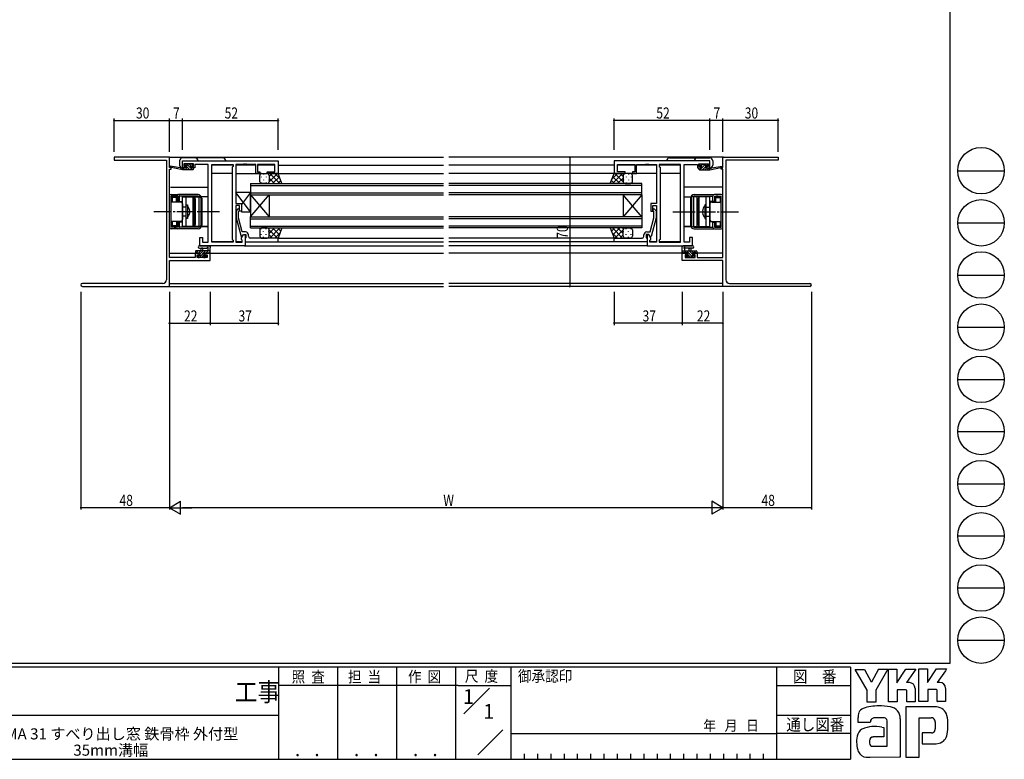
# Model space of a CAD drawing. Extents: x 0 to 1133, y 0 to 806.
# Drawn here: x 600 to 1133, y 0 to 401 of the extents above; entities that cross this region are included whole.
import ezdxf
from ezdxf.enums import TextEntityAlignment as Align

# ---------------------------------------------------------------- set-up
doc = ezdxf.new("R2010")
doc.units = 0
doc.linetypes.add('YCENTER_1', pattern=[13, 10, -1, 1, -1])
doc.linetypes.add('YHIDDEN_1', pattern=[4, 3, -1])
for name, color, linetype in [('USER1', 3, 'CONTINUOUS'), ('YKK_11', 7, 'CONTINUOUS'), ('YKK_12', 2, 'CONTINUOUS'), ('YKK_13', 4, 'CONTINUOUS'), ('YKK_D', 6, 'CONTINUOUS'), ('YKK_ZWAK', 7, 'CONTINUOUS')]:
    doc.layers.add(name, color=color, linetype=linetype)
doc.styles.get("Standard").update_dxf_attribs({"font": 'ROMANS.SHX', "bigfont": 'EXTFONT.SHX'})
doc.styles.add('YKK_OSSTYLE1', font='romans.shx', dxfattribs={"width": 0.9, "bigfont": 'EXTFONT.SHX'})

# ---------------------------------------------------------------- blocks, each defined once
blk = doc.blocks.new('A201')
at = {"layer": 'YKK_ZWAK', "color": 254, "linetype": 'Continuous'}
for p, q in [((571, 410), (571, 35)), ((571, 35), (21, 35)), ((544, 34), (21, 34)), ((389, 34), (389, 9)), ((437, 34), (437, 9)), ((452, 34), (452, 9)), ((524, 34), (524, 9)), ((544, 34), (544, 9)), ((548.59, 27.71), (545.31, 33.35)), ((545.31, 33.35), (547.82, 33.35)), ((547.82, 33.35), (549.62, 29.99)), ((551.6, 33.43), (549.77, 29.88)), ((554.19, 33.43), (550.95, 27.7)), ((551.6, 33.43), (554.19, 33.43)), ((554.33, 24.55), (554.33, 33.41)), ((554.33, 33.41), (556.63, 33.41)), ((556.63, 29.77), (559.04, 33.45)), ((556.63, 33.41), (556.63, 29.77)), ((559.04, 33.45), (561.77, 33.45)), ((561.77, 33.45), (559.24, 29.78)), ((562.55, 24.63), (562.55, 33.49)), ((562.55, 33.49), (564.89, 33.49)), ((564.89, 29.78), (567.34, 33.49)), ((564.89, 33.49), (564.89, 29.78)), ((567.34, 33.49), (570.04, 33.49)), ((569.77, 33.02), (567.54, 29.84)), ((570.04, 33.49), (569.77, 33.02)), ((549.62, 29.99), (549.77, 29.88)), ((559.99, 29.78), (559.24, 29.78)), ((568.29, 29.84), (567.54, 29.84)), ((548.59, 24.53), (548.59, 27.71)), ((550.95, 27.7), (550.95, 24.53)), ((558.98, 27.87), (556.7, 27.87)), ((556.7, 27.87), (556.7, 24.55)), ((559.29, 27.75), (558.98, 27.87)), ((559.29, 24.61), (559.29, 27.75)), ((561.53, 28.24), (561.53, 24.61)), ((567.26, 27.89), (564.99, 27.89)), ((564.99, 27.89), (564.99, 24.63)), ((567.57, 27.77), (567.26, 27.89)), ((567.57, 24.65), (567.57, 27.77)), ((569.83, 28.24), (569.83, 24.65)), ((550.95, 24.53), (548.59, 24.53)), ((556.7, 24.55), (554.33, 24.55)), ((561.53, 24.61), (559.29, 24.61)), ((564.99, 24.63), (562.55, 24.63)), ((567.57, 24.68), (567.61, 24.65)), ((569.83, 24.65), (567.57, 24.65)), ((559.02, 23.22), (559.02, 9.57)), ((567.3, 23.22), (559.02, 23.22)), ((524, 21), (544, 21)), ((546.08, 18.95), (546.08, 20.33)), ((549.41, 18.95), (546.08, 18.95)), ((553.25, 20.28), (550.61, 20.23)), ((554.02, 12.52), (554.02, 19.47)), ((557.51, 20.01), (557.51, 9.59)), ((562.61, 9.57), (562.61, 20.24)), ((562.61, 20.24), (565.93, 20.24)), ((566.98, 19.17), (566.99, 17.29)), ((552.55, 17.73), (553.05, 17.62)), ((553.05, 17.62), (553.05, 15.05)), ((566.01, 16.15), (563.48, 16.15)), ((563.48, 16.15), (563.48, 13.2)), ((452, 16), (524, 16)), ((553.05, 15.05), (550.2, 15.05)), ((567.28, 13.2), (568.06, 13.37)), ((550, 12.52), (554.02, 12.52)), ((553.71, 12.52), (553.96, 12.52)), ((554.02, 12.52), (554.02, 12.52)), ((563.48, 13.2), (567.28, 13.2)), ((21, 9), (544, 9)), ((549.41, 9.53), (548.34, 9.53)), ((557.28, 9.55), (549.41, 9.53)), ((557.51, 9.59), (557.28, 9.55)), ((559.02, 9.57), (562.05, 9.57)), ((562.05, 9.57), (562.61, 9.57))]:
    blk.add_line(p, q, dxfattribs=at)
at = {"layer": 'YKK_ZWAK', "color": 8, "linetype": 'Continuous'}
for p, q in [((573.13, 168.56), (585.73, 168.56)), ((573.13, 154.42), (585.73, 154.42)), ((573.13, 140.28), (585.73, 140.28)), ((573.13, 126.14), (585.73, 126.14)), ((573.13, 112), (585.73, 112)), ((573.13, 97.86), (585.73, 97.86)), ((573.13, 83.72), (585.73, 83.72)), ((573.13, 69.58), (585.73, 69.58)), ((573.13, 55.44), (585.73, 55.44)), ((573.13, 41.3), (585.73, 41.3))]:
    blk.add_line(p, q, dxfattribs=at)
at = {"layer": 'YKK_ZWAK', "color": 131, "linetype": 'Continuous'}
for p, q in [((405, 34), (405, 9)), ((421, 34), (421, 9)), ((437.7, 29), (389, 29)), ((437.7, 29), (452, 29)), ((439.26, 21.33), (446.19, 28.25)), ((524, 29), (544, 29)), ((297, 21), (389, 21)), ((443.05, 10.18), (449.85, 16.98)), ((544, 16), (524, 16)), ((455.6, 10.5), (455.6, 9)), ((459.2, 10.5), (459.2, 9)), ((462.8, 10.5), (462.8, 9)), ((466.4, 10.5), (466.4, 9)), ((470, 10.5), (470, 9)), ((473.6, 10.5), (473.6, 9)), ((477.2, 10.5), (477.2, 9)), ((480.8, 10.5), (480.8, 9)), ((484.4, 10.5), (484.4, 9)), ((488, 10.5), (488, 9)), ((491.6, 10.5), (491.6, 9)), ((495.2, 10.5), (495.2, 9)), ((498.8, 10.5), (498.8, 9)), ((502.4, 10.5), (502.4, 9)), ((506, 10.5), (506, 9)), ((509.6, 10.5), (509.6, 9)), ((513.2, 10.5), (513.2, 9)), ((516.8, 10.5), (516.8, 9)), ((520.4, 10.5), (520.4, 9))]:
    blk.add_line(p, q, dxfattribs=at)
at = {"layer": 'YKK_ZWAK', "color": 8, "linetype": 'Continuous'}
for centre in [(579.43, 168.56), (579.43, 154.42), (579.43, 140.28), (579.43, 126.14), (579.43, 112), (579.43, 97.86), (579.43, 83.72), (579.43, 69.58), (579.43, 55.44), (579.43, 41.3)]:
    blk.add_circle(centre, 6.3, dxfattribs=at)
at = {"layer": 'YKK_ZWAK', "color": 254, "linetype": 'Continuous'}
for centre, radius, start, end in [((559.99, 28.24), 1.54, 0.0017, 89.996), ((568.29, 28.29), 1.54, 0.0017, 89.996), ((549.69, 20.31), 3.6, 158.4108, 179.7178), ((548, 21.1), 1.75, 109.0213, 161.5126), ((551.66, 10.86), 12.63, 89.8916, 109.3085), ((552.03, 8.67), 14.82, 78.7801, 91.4694), ((554.38, 20.07), 3.18, 40.6642, 80.3169), ((554.22, 20.08), 3.29, 358.7806, 38.7656), ((567.19, 20.11), 3.1, 14.4457, 87.0875), ((550.91, 18.99), 1.51, 138.4638, 181.7136), ((550.51, 19.02), 1.21, 85.5055, 126.7804), ((552.9, 19.18), 1.16, 14.7552, 72.4499), ((566.05, 19.37), 0.878, 16.4312, 96.9166), ((564.38, 18.85), 2.62, 4.9342, 17.0355), ((555.55, 18.15), 14.9, 350.9903, 10.6762), ((548.59, 14.77), 2.79, 121.8271, 169.0847), ((550.8, 8.39), 9.51, 79.381, 112.0583), ((566.01, 17.08), 0.933, 269.9547, 342.9014), ((564.36, 17.54), 2.64, 343.6902, 354.7536), ((553.61, 13.72), 7.92, 168.7637, 199.8008), ((550.84, 13.77), 1.69, 171.082, 216.7192), ((550.21, 14.01), 1.03, 90.3395, 178.0364), ((567.24, 16.32), 3.07, 285.4429, 349.9045), ((548.6, 12.25), 2.73, 207.3144, 263.5946), ((550.18, 13.6), 1.09, 230.9728, 260.7549)]:
    blk.add_arc(centre, radius, start, end, dxfattribs=at)
at = {"layer": 'YKK_ZWAK', "color": 131, "linetype": 'Continuous', "style": 'YKK_OSSTYLE1', "width": 0.9}
for s, height, p in [('照  査', 3, (392.56, 29.87)), ('担  当', 3, (407.82, 29.87)), ('作  図', 3, (424.09, 29.88)), ('尺  度', 3, (439.51, 30.04)), ('御承認印', 3, (453.91, 30.05)), ('図\u3000番', 3.2, (528.43, 29.81)), ('年   月   日', 2.828, (504.13, 16.74)), ('通し図番', 3.2, (526.63, 16.8)), (' ． ．', 3.5, (392.18, 9.75)), (' ． ．', 3.5, (408.18, 9.75)), (' ． ．', 3.5, (424.18, 9.75))]:
    blk.add_text(s, height=height, dxfattribs=at).set_placement(p)
at = {"layer": 'YKK_ZWAK', "color": 254, "linetype": 'Continuous', "style": 'YKK_OSSTYLE1', "width": 0.9}
blk.add_text('工事', height=5, dxfattribs=at).set_placement((377.17, 24.75))

msp = doc.modelspace()

# ---------------------------------------------------------------- linework, layer by layer
at = {"layer": 'YKK_11', "color": 0, "linetype": 'ByBlock', "lineweight": -2}
for p, q in [((680.89, 326.4), (650.89, 326.4)), ((650.89, 326.4), (650.89, 324.77)), ((680.89, 320.9), (680.89, 326.4)), ((980.89, 320.9), (980.89, 326.4)), ((980.89, 326.4), (1010.89, 326.4)), ((1010.89, 326.4), (1010.89, 324.77)), ((650.89, 324.77), (659.93, 324.77)), ((659.93, 324.77), (660.12, 324.89)), ((660.12, 324.89), (660.67, 324.89)), ((660.67, 324.89), (660.85, 324.77)), ((660.85, 324.77), (660.93, 324.77)), ((660.93, 324.77), (661.12, 324.89)), ((661.12, 324.89), (661.67, 324.89)), ((661.67, 324.89), (661.85, 324.77)), ((661.85, 324.77), (679.26, 324.77)), ((679.26, 324.77), (679.26, 260.03)), ((681.89, 320.9), (680.89, 320.9)), ((681.89, 319.9), (681.89, 320.9)), ((979.89, 319.9), (979.89, 320.9)), ((979.89, 320.9), (980.89, 320.9)), ((982.52, 324.77), (982.52, 260.03)), ((999.93, 324.77), (982.52, 324.77)), ((1000.12, 324.89), (999.93, 324.77)), ((1000.67, 324.89), (1000.12, 324.89)), ((1000.85, 324.77), (1000.67, 324.89)), ((1000.93, 324.77), (1000.85, 324.77)), ((1001.12, 324.89), (1000.93, 324.77)), ((1001.67, 324.89), (1001.12, 324.89)), ((1001.85, 324.77), (1001.67, 324.89)), ((1010.89, 324.77), (1001.85, 324.77)), ((680.89, 272.13), (680.89, 319.9)), ((680.89, 319.9), (681.89, 319.9)), ((980.89, 319.9), (979.89, 319.9)), ((980.89, 272.13), (980.89, 319.9)), ((697.09, 274.4), (694.79, 274.4)), ((694.79, 274.4), (694.79, 272.13)), ((695.99, 272.13), (695.99, 273.6)), ((695.99, 273.6), (697.09, 273.6)), ((697.09, 273.6), (697.09, 274.4)), ((702.89, 274.4), (700.09, 274.4)), ((700.09, 274.4), (700.09, 273.6)), ((700.09, 273.6), (701.26, 273.6)), ((701.26, 273.6), (701.26, 272.13)), ((702.89, 270.5), (702.89, 274.4)), ((958.89, 270.5), (958.89, 274.4)), ((958.89, 274.4), (961.69, 274.4)), ((961.69, 273.6), (960.52, 273.6)), ((960.52, 273.6), (960.52, 272.13)), ((961.69, 274.4), (961.69, 273.6)), ((964.69, 274.4), (966.99, 274.4)), ((964.69, 273.6), (964.69, 274.4)), ((965.79, 273.6), (964.69, 273.6)), ((965.79, 272.13), (965.79, 273.6)), ((966.99, 274.4), (966.99, 272.13)), ((694.79, 272.13), (680.89, 272.13)), ((680.89, 256.4), (680.89, 270.5)), ((680.89, 270.5), (702.89, 270.5)), ((701.26, 272.13), (695.99, 272.13)), ((980.89, 270.5), (958.89, 270.5)), ((960.52, 272.13), (965.79, 272.13)), ((966.99, 272.13), (980.89, 272.13)), ((980.89, 256.4), (980.89, 270.5)), ((677.26, 258.03), (633.71, 258.03)), ((633.71, 256.4), (680.89, 256.4)), ((1028.08, 256.4), (980.89, 256.4)), ((984.52, 258.03), (1028.08, 258.03))]:
    msp.add_line(p, q, dxfattribs=at)
at = {"layer": 'YKK_11', "color": 0, "linetype": 'ByBlock', "ltscale": 0.5}
for p, q in [((687.89, 320.6), (687.89, 324.4)), ((687.89, 324.4), (739.89, 324.4)), ((689.79, 320.6), (687.89, 320.6)), ((693.89, 322.9), (688.69, 322.9)), ((688.69, 322.9), (688.69, 321.4)), ((688.69, 321.4), (689.79, 321.4)), ((689.79, 321.4), (689.79, 320.6)), ((692.79, 321.4), (693.89, 321.4)), ((692.79, 320.6), (692.79, 321.4)), ((694.69, 320.6), (692.79, 320.6)), ((693.89, 321.4), (693.89, 322.9)), ((694.69, 322.47), (694.69, 321.67)), ((701.89, 322.47), (694.69, 322.47)), ((694.69, 321.67), (694.69, 320.6)), ((701.89, 280.33), (701.89, 322.47)), ((703.82, 280.33), (703.82, 322.47)), ((703.82, 280.33), (703.82, 322.47)), ((703.82, 322.47), (715.39, 322.47)), ((715.39, 321.4), (714.96, 320.97)), ((714.96, 320.97), (714.96, 281.83)), ((715.39, 322.47), (715.39, 321.4)), ((716.89, 322.47), (716.89, 301.3)), ((720.93, 322.47), (716.89, 322.47)), ((721.12, 322.59), (720.93, 322.47)), ((721.67, 322.59), (721.12, 322.59)), ((721.85, 322.47), (721.67, 322.59)), ((721.93, 322.47), (721.85, 322.47)), ((722.12, 322.59), (721.93, 322.47)), ((722.67, 322.59), (722.12, 322.59)), ((722.85, 322.47), (722.67, 322.59)), ((727.69, 322.47), (722.85, 322.47)), ((727.69, 317.6), (727.69, 322.47)), ((737.96, 322.47), (728.69, 322.47)), ((728.69, 322.47), (728.69, 318.6)), ((737.96, 318.6), (737.96, 322.47)), ((739.89, 324.4), (739.89, 317.6)), ((921.89, 324.4), (921.89, 317.6)), ((973.89, 324.4), (921.89, 324.4)), ((923.82, 322.47), (933.09, 322.47)), ((923.82, 318.6), (923.82, 322.47)), ((933.09, 322.47), (933.09, 318.6)), ((934.09, 317.6), (934.09, 322.47)), ((934.09, 322.47), (938.93, 322.47)), ((938.93, 322.47), (939.12, 322.59)), ((939.12, 322.59), (939.67, 322.59)), ((939.67, 322.59), (939.85, 322.47)), ((939.85, 322.47), (939.93, 322.47)), ((939.93, 322.47), (940.12, 322.59)), ((940.12, 322.59), (940.67, 322.59)), ((940.67, 322.59), (940.85, 322.47)), ((940.85, 322.47), (944.89, 322.47)), ((944.89, 322.47), (944.89, 301.3)), ((957.96, 322.47), (946.39, 322.47)), ((946.39, 322.47), (946.39, 321.4)), ((946.39, 321.4), (946.82, 320.97)), ((946.82, 320.97), (946.82, 281.83)), ((957.96, 280.33), (957.96, 322.47)), ((957.96, 280.33), (957.96, 322.47)), ((959.89, 280.33), (959.89, 322.47)), ((959.89, 322.47), (967.09, 322.47)), ((967.09, 322.47), (967.09, 321.67)), ((967.09, 321.67), (967.09, 320.6)), ((967.09, 320.6), (968.99, 320.6)), ((967.89, 321.4), (967.89, 322.9)), ((967.89, 322.9), (973.09, 322.9)), ((968.99, 321.4), (967.89, 321.4)), ((968.99, 320.6), (968.99, 321.4)), ((973.09, 321.4), (971.99, 321.4)), ((971.99, 321.4), (971.99, 320.6)), ((971.99, 320.6), (973.89, 320.6)), ((973.09, 322.9), (973.09, 321.4)), ((973.89, 320.6), (973.89, 324.4)), ((729.89, 317.6), (727.69, 317.6)), ((728.69, 318.6), (729.89, 318.6)), ((729.89, 318.6), (729.89, 317.6)), ((733.89, 318.6), (737.96, 318.6)), ((733.89, 317.6), (733.89, 318.6)), ((739.89, 317.6), (733.89, 317.6)), ((921.89, 317.6), (927.89, 317.6)), ((927.89, 318.6), (923.82, 318.6)), ((927.89, 317.6), (927.89, 318.6)), ((933.09, 318.6), (931.89, 318.6)), ((931.89, 318.6), (931.89, 317.6)), ((931.89, 317.6), (934.09, 317.6)), ((716.89, 301.3), (719.89, 301.3)), ((716.89, 300.3), (716.89, 280.33)), ((718.89, 300.3), (716.89, 300.3)), ((718.89, 297.1), (718.89, 300.3)), ((719.89, 301.3), (719.89, 297.1)), ((944.89, 301.3), (941.89, 301.3)), ((941.89, 301.3), (941.89, 297.1)), ((942.89, 300.3), (944.89, 300.3)), ((942.89, 297.1), (942.89, 300.3)), ((944.89, 300.3), (944.89, 280.33)), ((717.87, 298.22), (717.09, 297.45)), ((717.09, 297.45), (717.09, 293.5)), ((718.29, 296.95), (718.72, 297.38)), ((718.29, 293.66), (718.29, 296.95)), ((720.37, 285.9), (718.29, 293.66)), ((719.89, 297.1), (718.89, 297.1)), ((941.41, 285.9), (943.49, 293.66)), ((941.89, 297.1), (942.89, 297.1)), ((943.49, 296.95), (943.07, 297.38)), ((943.49, 293.66), (943.49, 296.95)), ((943.92, 298.22), (944.69, 297.45)), ((944.69, 297.45), (944.69, 293.5)), ((717.09, 293.5), (719.8, 283.4)), ((944.69, 293.5), (941.98, 283.4)), ((697.39, 278.4), (697.39, 282.9)), ((697.39, 282.9), (698.89, 282.9)), ((698.89, 282.9), (698.89, 280.33)), ((719.8, 283.4), (720.4, 283.4)), ((719.96, 282.64), (721.09, 284.6)), ((722.19, 285.9), (720.37, 285.9)), ((720.4, 283.4), (721.09, 284.6)), ((721.09, 284.6), (721.89, 284.6)), ((721.09, 284.6), (722.39, 284.6)), ((721.89, 284.6), (721.89, 278.4)), ((722.39, 284.6), (722.39, 282.8)), ((723.69, 283.6), (723.69, 284.4)), ((938.09, 283.6), (938.09, 284.4)), ((940.69, 284.6), (939.39, 284.6)), ((939.39, 284.6), (939.39, 282.8)), ((939.59, 285.9), (941.41, 285.9)), ((939.89, 284.6), (939.89, 278.4)), ((940.69, 284.6), (939.89, 284.6)), ((941.82, 282.64), (940.69, 284.6)), ((941.38, 283.4), (940.69, 284.6)), ((941.98, 283.4), (941.38, 283.4)), ((964.39, 282.9), (962.89, 282.9)), ((962.89, 282.9), (962.89, 280.33)), ((964.39, 278.4), (964.39, 282.9)), ((721.89, 278.4), (697.39, 278.4)), ((698.89, 280.33), (701.89, 280.33)), ((715.39, 280.33), (703.82, 280.33)), ((714.96, 281.83), (715.39, 281.4)), ((715.39, 281.4), (715.39, 280.33)), ((716.89, 280.33), (720.39, 280.33)), ((719.96, 281.83), (719.96, 282.64)), ((720.39, 281.4), (719.96, 281.83)), ((720.39, 280.33), (720.39, 281.4)), ((722.19, 282.6), (721.89, 282.3)), ((721.89, 282.3), (721.89, 280.6)), ((721.89, 280.6), (739.89, 280.6)), ((722.39, 282.8), (722.19, 282.6)), ((725.93, 282.6), (724.69, 282.6)), ((726.12, 282.48), (725.93, 282.6)), ((726.67, 282.48), (726.12, 282.48)), ((726.85, 282.6), (726.67, 282.48)), ((726.93, 282.6), (726.85, 282.6)), ((727.12, 282.48), (726.93, 282.6)), ((727.67, 282.48), (727.12, 282.48)), ((727.85, 282.6), (727.67, 282.48)), ((739.89, 282.6), (727.85, 282.6)), ((739.89, 280.6), (739.89, 282.6)), ((921.89, 282.6), (933.93, 282.6)), ((921.89, 280.6), (921.89, 282.6)), ((939.89, 280.6), (921.89, 280.6)), ((933.93, 282.6), (934.12, 282.48)), ((934.12, 282.48), (934.67, 282.48)), ((934.67, 282.48), (934.85, 282.6)), ((934.85, 282.6), (934.93, 282.6)), ((934.93, 282.6), (935.12, 282.48)), ((935.12, 282.48), (935.67, 282.48)), ((935.67, 282.48), (935.85, 282.6)), ((935.85, 282.6), (937.09, 282.6)), ((939.39, 282.8), (939.59, 282.6)), ((939.59, 282.6), (939.89, 282.3)), ((939.89, 282.3), (939.89, 280.6)), ((939.89, 278.4), (964.39, 278.4)), ((941.39, 281.4), (941.82, 281.83)), ((941.39, 280.33), (941.39, 281.4)), ((944.89, 280.33), (941.39, 280.33)), ((941.82, 281.83), (941.82, 282.64)), ((946.82, 281.83), (946.39, 281.4)), ((946.39, 281.4), (946.39, 280.33)), ((946.39, 280.33), (957.96, 280.33)), ((962.89, 280.33), (959.89, 280.33))]:
    msp.add_line(p, q, dxfattribs=at)
for centre, radius, start, end in [((718.29, 297.8), 0.6, 315, 135), ((943.49, 297.8), 0.6, 45, 225), ((722.19, 284.4), 1.5, 0, 90), ((724.69, 283.6), 1, 180, 270), ((937.09, 283.6), 1, 270, 360), ((939.59, 284.4), 1.5, 90, 180)]:
    msp.add_arc(centre, radius, start, end, dxfattribs=at)
at = {"layer": 'YKK_11', "color": 0, "linetype": 'ByBlock', "lineweight": -2}
for centre, radius, start, end in [((633.71, 257.22), 0.815, 90, 270), ((677.26, 260.03), 2, 270, 360), ((984.52, 260.03), 2, 180, 270), ((1028.08, 257.22), 0.815, 270, 90)]:
    msp.add_arc(centre, radius, start, end, dxfattribs=at)
at = {"layer": 'YKK_12'}
for p, q in [((680.59, 326.4), (829.39, 326.4)), ((981.19, 326.4), (832.39, 326.4)), ((715.39, 322.2), (703.82, 322.2)), ((727.69, 322.2), (716.89, 322.2)), ((737.96, 322.2), (728.69, 322.2)), ((739.89, 322.2), (829.39, 322.2)), ((921.89, 322.2), (832.39, 322.2)), ((933.09, 322.2), (923.82, 322.2)), ((944.89, 322.2), (934.09, 322.2)), ((957.96, 322.2), (946.39, 322.2)), ((714.96, 317.6), (703.82, 317.6)), ((716.89, 317.6), (829.39, 317.6)), ((944.89, 317.6), (832.39, 317.6)), ((957.96, 317.6), (946.82, 317.6)), ((681.39, 310.2), (701.89, 310.2)), ((724.89, 312.1), (829.39, 312.1)), ((724.89, 312.1), (724.89, 306.1)), ((724.89, 311.1), (829.39, 311.1)), ((936.89, 312.1), (832.39, 312.1)), ((936.89, 311.1), (832.39, 311.1)), ((936.89, 306.1), (936.89, 312.1)), ((980.89, 310.2), (959.89, 310.2)), ((724.89, 307.1), (829.39, 307.1)), ((724.89, 306.1), (829.39, 306.1)), ((724.89, 306.1), (734.89, 294.1)), ((724.89, 294.1), (734.89, 306.1)), ((724.89, 306.1), (724.89, 294.1)), ((734.89, 306.1), (734.89, 294.1)), ((936.89, 307.1), (832.39, 307.1)), ((936.89, 306.1), (832.39, 306.1)), ((936.89, 306.1), (926.89, 294.1)), ((936.89, 294.1), (926.89, 306.1)), ((926.89, 306.1), (926.89, 294.1)), ((936.89, 306.1), (936.89, 294.1)), ((724.89, 294.1), (829.39, 294.1)), ((724.89, 288.1), (724.89, 294.1)), ((936.89, 294.1), (832.39, 294.1)), ((936.89, 294.1), (936.89, 288.1)), ((724.89, 293.1), (829.39, 293.1)), ((724.89, 289.1), (829.39, 289.1)), ((936.89, 293.1), (832.39, 293.1)), ((936.89, 289.1), (832.39, 289.1)), ((724.89, 288.1), (829.39, 288.1)), ((936.89, 288.1), (832.39, 288.1)), ((715.39, 280.6), (703.82, 280.6)), ((720.39, 280.6), (716.89, 280.6)), ((721.59, 278.4), (829.39, 278.4)), ((721.89, 280.6), (829.39, 280.6)), ((739.39, 282.6), (829.39, 282.6)), ((922.39, 282.6), (832.39, 282.6)), ((939.89, 280.6), (832.39, 280.6)), ((940.19, 278.4), (832.39, 278.4)), ((944.89, 280.6), (941.39, 280.6)), ((957.96, 280.6), (946.39, 280.6)), ((680.89, 274.4), (697.39, 274.4)), ((699.79, 274.4), (829.39, 274.4)), ((961.99, 274.4), (832.39, 274.4)), ((980.89, 274.4), (964.39, 274.4)), ((680.59, 256.4), (829.39, 256.4)), ((680.89, 258.03), (829.39, 258.03)), ((980.89, 258.03), (832.39, 258.03)), ((981.19, 256.4), (832.39, 256.4))]:
    msp.add_line(p, q, dxfattribs=at)
at = {"layer": 'YKK_13'}
for p, q in [((709.89, 326.02), (687.89, 326.02)), ((951.89, 326.02), (973.89, 326.02)), ((687.89, 319.6), (681.13, 321.01)), ((686.78, 320.77), (681.24, 321.6)), ((686.39, 324.52), (686.39, 322.12)), ((687.89, 320.6), (687.81, 320.61)), ((687.89, 320.62), (687.89, 324.52)), ((687.89, 324.52), (711.39, 324.52)), ((690.09, 320.6), (687.89, 320.6)), ((687.89, 319.6), (687.89, 320.6)), ((689.29, 319.6), (688.29, 320.6)), ((689.58, 322.71), (689.08, 322.21)), ((689.82, 321.77), (689.23, 322.36)), ((689.29, 321.7), (689.63, 321.7)), ((690.64, 319.6), (689.64, 320.6)), ((690.39, 322.8), (689.79, 322.8)), ((690.09, 321.24), (690.09, 320.6)), ((693.33, 319.6), (690.13, 322.8)), ((691.99, 319.6), (690.16, 321.43)), ((692.59, 322.6), (690.59, 322.6)), ((692.58, 321.7), (691.68, 322.6)), ((692.49, 321.7), (693.29, 321.7)), ((692.49, 320.6), (692.49, 321.7)), ((693.59, 320.6), (692.49, 320.6)), ((693.29, 322.8), (692.79, 322.8)), ((693.59, 322.04), (692.83, 322.8)), ((693.59, 322), (693.59, 322.5)), ((693.87, 320.41), (693.7, 320.58)), ((693.89, 319.9), (693.89, 320.3)), ((973.89, 324.52), (950.39, 324.52)), ((967.89, 319.9), (967.89, 320.3)), ((967.91, 320.41), (968.08, 320.58)), ((968.19, 322.04), (968.95, 322.8)), ((968.19, 322), (968.19, 322.5)), ((968.19, 320.6), (969.29, 320.6)), ((968.45, 319.6), (971.65, 322.8)), ((968.49, 322.8), (968.99, 322.8)), ((969.29, 321.7), (968.49, 321.7)), ((969.19, 322.6), (971.19, 322.6)), ((969.2, 321.7), (970.1, 322.6)), ((969.29, 320.6), (969.29, 321.7)), ((969.8, 319.6), (971.62, 321.43)), ((971.14, 319.6), (972.14, 320.6)), ((971.39, 322.8), (971.99, 322.8)), ((971.69, 321.24), (971.69, 320.6)), ((971.69, 320.6), (973.89, 320.6)), ((971.96, 321.77), (972.56, 322.36)), ((972.49, 321.7), (972.15, 321.7)), ((972.2, 322.71), (972.7, 322.21)), ((972.49, 319.6), (973.49, 320.6)), ((973.89, 320.62), (973.89, 324.52)), ((973.89, 319.6), (980.65, 321.01)), ((973.89, 320.6), (973.98, 320.61)), ((973.89, 319.6), (973.89, 320.6)), ((975, 320.77), (980.55, 321.6)), ((975.39, 324.52), (975.39, 322.12)), ((687.95, 319.6), (687.89, 319.65)), ((693.59, 319.6), (687.89, 319.6)), ((729.89, 313.1), (729.89, 316.6)), ((730.56, 315.77), (730.56, 315.57)), ((730.89, 317.6), (733.89, 317.6)), ((731.97, 317.18), (731.97, 316.98)), ((733.39, 315.77), (733.39, 315.57)), ((739.89, 317.6), (733.89, 317.6)), ((734.8, 317.01), (734.8, 316.98)), ((734.89, 313.08), (739.41, 317.6)), ((734.89, 315.91), (736.58, 317.6)), ((734.89, 316.6), (734.89, 313.1)), ((734.89, 316.6), (734.89, 313.1)), ((734.89, 315.14), (737.93, 312.1)), ((735.26, 317.6), (740.76, 312.1)), ((736.74, 312.1), (740.52, 315.88)), ((738.09, 317.6), (740.92, 314.77)), ((741.89, 312.1), (739.89, 317.6)), ((919.89, 312.1), (921.89, 317.6)), ((923.69, 317.6), (920.86, 314.77)), ((926.52, 317.6), (921.02, 312.1)), ((925.04, 312.1), (921.26, 315.88)), ((921.89, 317.6), (927.89, 317.6)), ((926.89, 313.08), (922.37, 317.6)), ((926.89, 315.14), (923.85, 312.1)), ((926.89, 315.91), (925.2, 317.6)), ((926.89, 316.6), (926.89, 313.1)), ((926.89, 316.6), (926.89, 313.1)), ((926.98, 317.01), (926.98, 316.98)), ((930.89, 317.6), (927.89, 317.6)), ((928.4, 315.77), (928.4, 315.57)), ((929.81, 317.18), (929.81, 316.98)), ((931.23, 315.77), (931.23, 315.57)), ((931.89, 313.1), (931.89, 316.6)), ((968.19, 319.6), (973.89, 319.6)), ((973.84, 319.6), (973.89, 319.65)), ((730.56, 312.74), (730.56, 312.54)), ((733.89, 312.1), (730.89, 312.1)), ((731.97, 314.15), (731.97, 313.95)), ((733.39, 312.74), (733.39, 312.54)), ((733.89, 312.1), (741.89, 312.1)), ((733.91, 312.1), (733.91, 312.1)), ((734.7, 312.51), (735.1, 312.1)), ((734.8, 314.15), (734.8, 313.95)), ((739.57, 312.1), (741.27, 313.8)), ((927.89, 312.1), (919.89, 312.1)), ((922.21, 312.1), (920.51, 313.8)), ((927.09, 312.51), (926.68, 312.1)), ((926.98, 314.15), (926.98, 313.95)), ((927.87, 312.1), (927.87, 312.1)), ((927.89, 312.1), (930.89, 312.1)), ((928.4, 312.74), (928.4, 312.54)), ((929.81, 314.15), (929.81, 313.95)), ((931.23, 312.74), (931.23, 312.54)), ((680.89, 288.55), (680.89, 305.25)), ((681.89, 306.25), (685.39, 306.25)), ((681.89, 288.55), (681.89, 305.25)), ((685.39, 305.25), (681.89, 305.25)), ((681.89, 289.45), (681.89, 304.35)), ((682.39, 304.55), (682.1, 304.84)), ((682.39, 304.55), (682.39, 302.15)), ((684.69, 304.55), (682.39, 304.55)), ((682.59, 305.05), (682.69, 305.05)), ((682.69, 305.05), (682.69, 305.15)), ((682.69, 305.15), (683.49, 305.15)), ((683.49, 305.25), (684.49, 305.25)), ((683.49, 305.25), (683.49, 305.15)), ((684.49, 305.25), (684.49, 305.05)), ((684.69, 304.55), (684.99, 304.84)), ((684.69, 302.15), (684.69, 304.55)), ((685.19, 302.4), (685.19, 304.35)), ((685.39, 305.25), (685.39, 302.65)), ((696.39, 306.15), (685.83, 306.15)), ((696.39, 305.3), (686.38, 305.3)), ((686.39, 302.65), (686.39, 305.25)), ((687.89, 288.9), (687.89, 304.9)), ((687.89, 304.9), (694.09, 304.9)), ((689.89, 288.9), (689.89, 304.9)), ((693.69, 288.9), (693.69, 304.9)), ((693.69, 304.9), (696.89, 304.9)), ((694.09, 304.9), (694.09, 288.9)), ((694.89, 288.9), (694.89, 304.9)), ((696.89, 304.9), (696.89, 288.9)), ((697.89, 304.9), (697.89, 288.9)), ((701.89, 304.9), (697.89, 304.9)), ((701.89, 288.9), (701.89, 304.9)), ((724.89, 296.8), (716.89, 307.3)), ((716.89, 307.3), (716.89, 301.3)), ((724.89, 307.3), (716.89, 307.3)), ((724.89, 307.3), (719.89, 300.74)), ((724.89, 296.8), (724.89, 307.3)), ((959.89, 288.9), (959.89, 304.9)), ((959.89, 304.9), (963.89, 304.9)), ((963.89, 304.9), (963.89, 288.9)), ((964.89, 304.9), (964.89, 288.9)), ((968.09, 304.9), (964.89, 304.9)), ((965.39, 306.15), (975.96, 306.15)), ((965.39, 305.3), (975.4, 305.3)), ((966.89, 288.9), (966.89, 304.9)), ((967.69, 304.9), (967.69, 288.9)), ((973.89, 304.9), (967.69, 304.9)), ((968.09, 288.9), (968.09, 304.9)), ((971.89, 288.9), (971.89, 304.9)), ((973.89, 288.9), (973.89, 304.9)), ((975.39, 302.65), (975.39, 305.25)), ((979.89, 306.25), (976.39, 306.25)), ((976.39, 305.25), (979.89, 305.25)), ((976.39, 305.25), (976.39, 302.65)), ((976.59, 302.4), (976.59, 304.35)), ((977.09, 304.55), (976.8, 304.84)), ((977.09, 302.15), (977.09, 304.55)), ((977.09, 304.55), (979.39, 304.55)), ((977.29, 305.25), (977.29, 305.05)), ((978.29, 305.25), (977.29, 305.25)), ((978.29, 305.25), (978.29, 305.15)), ((979.09, 305.15), (978.29, 305.15)), ((979.09, 305.05), (979.09, 305.15)), ((979.19, 305.05), (979.09, 305.05)), ((979.39, 304.55), (979.69, 304.84)), ((979.39, 304.55), (979.39, 302.15)), ((979.89, 288.55), (979.89, 305.25)), ((979.89, 289.45), (979.89, 304.35)), ((980.89, 288.55), (980.89, 305.25)), ((686.89, 302.15), (681.89, 302.15)), ((685.19, 302.4), (684.94, 302.15)), ((685.19, 302.4), (687.89, 302.4)), ((686.39, 302.65), (685.39, 302.65)), ((686.39, 302.4), (686.14, 302.15)), ((686.39, 302.4), (686.39, 302.15)), ((687.89, 301.15), (687.89, 292.65)), ((689.89, 300.65), (690.69, 300.65)), ((689.89, 299.4), (689.89, 300.65)), ((690.69, 300.65), (690.69, 293.15)), ((694.09, 289.9), (694.09, 303.9)), ((694.09, 303.9), (694.89, 303.9)), ((694.89, 303.9), (694.89, 289.9)), ((698.39, 304.15), (698.39, 289.65)), ((716.89, 301.3), (719.89, 301.3)), ((719.89, 301.3), (719.89, 296.8)), ((963.39, 304.15), (963.39, 289.65)), ((966.89, 303.9), (966.89, 289.9)), ((967.69, 303.9), (966.89, 303.9)), ((967.69, 289.9), (967.69, 303.9)), ((971.09, 300.65), (971.09, 293.15)), ((971.9, 300.65), (971.09, 300.65)), ((971.89, 299.4), (971.89, 300.65)), ((976.59, 302.4), (973.89, 302.4)), ((973.89, 301.15), (973.89, 292.65)), ((974.89, 302.15), (979.89, 302.15)), ((975.39, 302.65), (976.39, 302.65)), ((975.39, 302.4), (975.64, 302.15)), ((975.39, 302.4), (975.39, 302.15)), ((976.59, 302.4), (976.84, 302.15)), ((689.89, 293.15), (689.89, 294.4)), ((691.89, 297.45), (691.59, 297.15)), ((691.59, 296.65), (691.59, 297.15)), ((691.89, 296.35), (691.59, 296.65)), ((698.39, 296.9), (696.89, 296.9)), ((719.89, 296.8), (724.89, 296.8)), ((963.39, 296.9), (964.89, 296.9)), ((969.89, 297.45), (970.19, 297.15)), ((969.89, 296.35), (970.19, 296.65)), ((970.19, 296.65), (970.19, 297.15)), ((971.89, 293.15), (971.89, 294.4)), ((686.89, 291.65), (681.89, 291.65)), ((685.39, 288.55), (681.89, 288.55)), ((682.39, 289.25), (682.1, 288.96)), ((682.39, 291.65), (682.39, 289.25)), ((684.69, 289.25), (682.39, 289.25)), ((682.59, 288.75), (682.69, 288.75)), ((682.69, 288.75), (682.69, 288.65)), ((682.69, 288.65), (683.49, 288.65)), ((683.49, 288.55), (683.49, 288.65)), ((683.49, 288.55), (684.49, 288.55)), ((684.49, 288.55), (684.49, 288.75)), ((684.69, 291.65), (684.69, 289.25)), ((684.69, 289.25), (684.99, 288.96)), ((685.19, 291.4), (684.94, 291.65)), ((685.19, 289.45), (685.19, 291.4)), ((685.19, 291.4), (687.89, 291.4)), ((685.39, 291.15), (685.39, 288.55)), ((686.39, 291.15), (685.39, 291.15)), ((686.14, 291.65), (686.39, 291.4)), ((696.39, 288.5), (686.38, 288.5)), ((686.39, 291.65), (686.39, 291.4)), ((686.39, 288.55), (686.39, 291.15)), ((694.09, 288.9), (687.89, 288.9)), ((690.69, 293.15), (689.89, 293.15)), ((696.89, 288.9), (693.69, 288.9)), ((694.89, 289.9), (694.09, 289.9)), ((697.89, 288.9), (701.89, 288.9)), ((701.89, 288.9), (697.89, 288.9)), ((963.89, 288.9), (959.89, 288.9)), ((959.89, 288.9), (963.89, 288.9)), ((964.89, 288.9), (968.09, 288.9)), ((965.39, 288.5), (975.4, 288.5)), ((966.89, 289.9), (967.69, 289.9)), ((967.69, 288.9), (973.89, 288.9)), ((971.09, 293.15), (971.9, 293.15)), ((976.59, 291.4), (973.89, 291.4)), ((974.89, 291.65), (979.89, 291.65)), ((975.64, 291.65), (975.39, 291.4)), ((975.39, 291.65), (975.39, 291.4)), ((975.39, 288.55), (975.39, 291.15)), ((975.39, 291.15), (976.39, 291.15)), ((976.39, 291.15), (976.39, 288.55)), ((976.39, 288.55), (979.89, 288.55)), ((976.59, 291.4), (976.84, 291.65)), ((976.59, 289.45), (976.59, 291.4)), ((977.09, 289.25), (976.8, 288.96)), ((977.09, 291.65), (977.09, 289.25)), ((977.09, 289.25), (979.39, 289.25)), ((977.29, 288.55), (977.29, 288.75)), ((978.29, 288.55), (977.29, 288.55)), ((979.09, 288.65), (978.29, 288.65)), ((978.29, 288.55), (978.29, 288.65)), ((979.09, 288.75), (979.09, 288.65)), ((979.19, 288.75), (979.09, 288.75)), ((979.39, 291.65), (979.39, 289.25)), ((979.39, 289.25), (979.69, 288.96)), ((685.39, 287.55), (681.89, 287.55)), ((696.39, 287.65), (685.83, 287.65)), ((729.89, 287.1), (729.89, 283.6)), ((730.56, 287.46), (730.56, 287.66)), ((730.56, 284.43), (730.56, 284.63)), ((733.89, 288.1), (730.89, 288.1)), ((731.97, 286.05), (731.97, 286.25)), ((731.97, 283.02), (731.97, 283.22)), ((733.39, 287.46), (733.39, 287.66)), ((733.39, 284.43), (733.39, 284.63)), ((733.89, 288.1), (741.89, 288.1)), ((733.91, 288.1), (733.91, 288.1)), ((734.7, 287.69), (735.1, 288.1)), ((734.8, 286.05), (734.8, 286.25)), ((734.8, 283.19), (734.8, 283.22)), ((734.89, 285.06), (737.93, 288.1)), ((734.89, 287.12), (739.41, 282.6)), ((734.89, 283.6), (734.89, 287.1)), ((734.89, 283.6), (734.89, 287.1)), ((734.89, 284.29), (736.58, 282.6)), ((735.26, 282.6), (740.76, 288.1)), ((736.74, 288.1), (740.52, 284.32)), ((738.09, 282.6), (740.92, 285.43)), ((739.57, 288.1), (741.27, 286.4)), ((741.89, 288.1), (739.89, 282.6)), ((927.89, 288.1), (919.89, 288.1)), ((919.89, 288.1), (921.89, 282.6)), ((922.21, 288.1), (920.51, 286.4)), ((923.69, 282.6), (920.86, 285.43)), ((926.52, 282.6), (921.02, 288.1)), ((925.04, 288.1), (921.26, 284.32)), ((926.89, 287.12), (922.37, 282.6)), ((926.89, 285.06), (923.85, 288.1)), ((926.89, 284.29), (925.2, 282.6)), ((927.09, 287.69), (926.68, 288.1)), ((926.89, 283.6), (926.89, 287.1)), ((926.89, 283.6), (926.89, 287.1)), ((926.98, 286.05), (926.98, 286.25)), ((926.98, 283.19), (926.98, 283.22)), ((927.87, 288.1), (927.87, 288.1)), ((927.89, 288.1), (930.89, 288.1)), ((928.4, 287.46), (928.4, 287.66)), ((928.4, 284.43), (928.4, 284.63)), ((929.81, 286.05), (929.81, 286.25)), ((929.81, 283.02), (929.81, 283.22)), ((931.23, 287.46), (931.23, 287.66)), ((931.23, 284.43), (931.23, 284.63)), ((931.89, 287.1), (931.89, 283.6)), ((965.39, 287.65), (975.96, 287.65)), ((976.39, 287.55), (979.89, 287.55)), ((697.16, 278.4), (702.33, 278.4)), ((730.89, 282.6), (733.89, 282.6)), ((739.89, 282.6), (733.89, 282.6)), ((921.89, 282.6), (927.89, 282.6)), ((930.89, 282.6), (927.89, 282.6)), ((964.62, 278.4), (959.46, 278.4)), ((694.99, 275.3), (694.99, 274.7)), ((695.29, 274.4), (696.49, 275.6)), ((702.89, 275.6), (695.29, 275.6)), ((695.29, 274.4), (695.89, 274.4)), ((696.09, 274.6), (697.39, 274.6)), ((696.19, 272.61), (696.78, 273.2)), ((696.19, 272.9), (696.19, 272.4)), ((697.39, 273.2), (696.49, 273.2)), ((696.83, 274.6), (697.83, 275.6)), ((697.03, 272.1), (697.19, 272.26)), ((697.16, 277.2), (701.12, 277.2)), ((697.19, 272.3), (699.29, 272.3)), ((697.23, 272.3), (700.53, 275.6)), ((697.39, 273.81), (699.18, 275.6)), ((697.39, 274.6), (697.39, 273.2)), ((697.99, 275.6), (698.09, 276.74)), ((698.57, 272.3), (699.55, 273.28)), ((699.19, 275.6), (699.09, 276.74)), ((699.72, 272.1), (700.77, 273.14)), ((699.79, 273.66), (699.79, 274.6)), ((699.79, 274.6), (701.79, 274.6)), ((700.59, 273.2), (700.25, 273.2)), ((700.3, 272.19), (700.8, 272.69)), ((700.87, 274.6), (701.87, 275.6)), ((701.69, 276.78), (701.69, 275.6)), ((701.99, 274.4), (702.59, 274.4)), ((702.02, 274.4), (702.89, 275.27)), ((702.89, 274.7), (702.89, 277.38)), ((958.89, 274.7), (958.89, 277.38)), ((958.89, 275.6), (966.49, 275.6)), ((959.76, 274.4), (958.89, 275.27)), ((959.79, 274.4), (959.19, 274.4)), ((960.91, 274.6), (959.91, 275.6)), ((961.99, 274.6), (959.99, 274.6)), ((960.09, 276.78), (960.09, 275.6)), ((964.62, 277.2), (960.66, 277.2)), ((961.48, 272.19), (960.98, 272.69)), ((962.06, 272.1), (961.02, 273.14)), ((961.19, 273.2), (961.53, 273.2)), ((964.55, 272.3), (961.25, 275.6)), ((961.99, 273.66), (961.99, 274.6)), ((963.21, 272.3), (962.23, 273.28)), ((964.59, 272.3), (962.49, 272.3)), ((962.59, 275.6), (962.69, 276.74)), ((964.39, 273.81), (962.6, 275.6)), ((963.79, 275.6), (963.69, 276.74)), ((964.95, 274.6), (963.95, 275.6)), ((964.39, 274.6), (964.39, 273.2)), ((965.69, 274.6), (964.39, 274.6)), ((964.39, 273.2), (965.29, 273.2)), ((964.75, 272.1), (964.6, 272.26)), ((965.59, 272.61), (965, 273.2)), ((966.5, 274.4), (965.3, 275.6)), ((965.59, 272.9), (965.59, 272.4)), ((966.49, 274.4), (965.89, 274.4)), ((966.79, 275.3), (966.79, 274.7)), ((696.49, 272.1), (696.99, 272.1)), ((699.49, 272.1), (700.09, 272.1)), ((962.29, 272.1), (961.69, 272.1)), ((965.29, 272.1), (964.79, 272.1))]:
    msp.add_line(p, q, dxfattribs=at)
at = {"layer": 'YKK_13', "linetype": 'YHIDDEN_1', "ltscale": 0.5}
for p, q in [((689.89, 299.4), (687.89, 299.4)), ((694.09, 299.5), (694.89, 299.5)), ((967.69, 299.5), (966.89, 299.5)), ((971.89, 299.4), (973.89, 299.4)), ((689.89, 294.4), (687.89, 294.4)), ((694.09, 294.3), (694.89, 294.3)), ((967.69, 294.3), (966.89, 294.3)), ((971.89, 294.4), (973.89, 294.4))]:
    msp.add_line(p, q, dxfattribs=at)
at = {"layer": 'YKK_13', "linetype": 'YCENTER_1'}
for p, q in [((707.97, 296.9), (672.48, 296.9)), ((953.81, 296.9), (989.3, 296.9))]:
    msp.add_line(p, q, dxfattribs=at)
at = {"layer": 'YKK_13'}
for centre, radius, start, end in [((687.89, 324.52), 1.5, 90, 180), ((694.89, 324.52), 1.5, 0, 90), ((709.89, 324.52), 1.5, 0, 90), ((951.89, 324.52), 1.5, 90, 180), ((966.89, 324.52), 1.5, 90, 180), ((973.89, 324.52), 1.5, 0, 90), ((681.19, 321.3), 0.3, 81.5506, 258.2502), ((687.89, 322.12), 1.5, 180, 270), ((686.74, 320.48), 0.3, 21.5506, 81.5506), ((687.29, 320.7), 0.3, 201.5506, 320.8025), ((687.76, 320.32), 0.3, 80.8025, 140.8025), ((689.29, 322), 0.3, 135, 270), ((689.79, 322.5), 0.3, 90, 135), ((689.63, 322), 0.3, 270, 326.9443), ((690.09, 321.7), 0.25, 303.0557, 146.9443), ((690.39, 321.24), 0.3, 123.0557, 180), ((690.39, 322.6), 0.2, 0, 90), ((692.79, 322.6), 0.2, 90, 180), ((693.29, 322.5), 0.3, 0, 90), ((693.29, 322), 0.3, 270, 0), ((693.59, 320.3), 0.3, 0, 90), ((968.19, 320.3), 0.3, 90, 180), ((968.49, 322.5), 0.3, 90, 180), ((968.49, 322), 0.3, 180, 270), ((968.99, 322.6), 0.2, 0, 90), ((971.39, 322.6), 0.2, 90, 180), ((971.69, 321.7), 0.25, 33.0557, 236.9443), ((971.39, 321.24), 0.3, 0, 56.9443), ((972.15, 322), 0.3, 213.0557, 270), ((971.99, 322.5), 0.3, 45, 90), ((972.49, 322), 0.3, 270, 45), ((973.89, 322.12), 1.5, 270, 0), ((974.02, 320.32), 0.3, 39.1975, 99.1975), ((974.49, 320.7), 0.3, 219.1975, 338.4494), ((975.05, 320.48), 0.3, 98.4494, 158.4494), ((980.59, 321.3), 0.3, 281.7498, 98.4494), ((693.59, 319.9), 0.3, 270, 0), ((730.89, 316.6), 1, 89.9999, 179.9999), ((733.89, 316.6), 1, 359.9999, 89.9999), ((733.89, 316.6), 1, 359.9999, 89.9999), ((927.89, 316.6), 1, 90.0001, 180.0001), ((927.89, 316.6), 1, 90.0001, 180.0001), ((930.89, 316.6), 1, 0.0001, 90.0001), ((968.19, 319.9), 0.3, 180, 270), ((730.89, 313.1), 1, 179.9999, 269.9999), ((733.89, 313.1), 1, 269.9999, 359.9999), ((733.89, 313.1), 1, 269.9999, 359.9999), ((927.89, 313.1), 1, 180.0001, 270.0001), ((927.89, 313.1), 1, 180.0001, 270.0001), ((930.89, 313.1), 1, 270.0001, 0.0001), ((681.89, 305.25), 1, 90, 180), ((682.59, 304.35), 0.7, 90, 180), ((684.49, 304.35), 0.7, 0, 90), ((685.39, 305.25), 1, 0, 90), ((696.39, 304.15), 2, 0, 90), ((696.39, 303.3), 2, 0, 90), ((965.39, 304.15), 2, 90, 180), ((965.39, 303.3), 2, 90, 180), ((976.39, 305.25), 1, 90, 180), ((977.29, 304.35), 0.7, 90, 180), ((979.19, 304.35), 0.7, 0, 90), ((979.89, 305.25), 1, 0, 90), ((686.89, 301.15), 1, 0, 90), ((687.31, 296.9), 4.61, 6.8193, 42.8456), ((974.47, 296.9), 4.61, 137.1544, 173.1807), ((974.89, 301.15), 1, 90, 180), ((687.31, 296.9), 4.61, 317.1544, 353.1807), ((974.47, 296.9), 4.61, 186.8193, 222.8456), ((681.89, 288.55), 1, 180, 270), ((682.59, 289.45), 0.7, 180, 270), ((684.49, 289.45), 0.7, 270, 0), ((685.39, 288.55), 1, 270, 0), ((686.89, 292.65), 1, 270, 0), ((696.39, 290.5), 2, 270, 0), ((696.39, 289.65), 2, 270, 0), ((965.39, 290.5), 2, 180, 270), ((965.39, 289.65), 2, 180, 270), ((974.89, 292.65), 1, 180, 270), ((976.39, 288.55), 1, 180, 270), ((977.29, 289.45), 0.7, 180, 270), ((979.19, 289.45), 0.7, 270, 0), ((979.89, 288.55), 1, 270, 0), ((730.89, 287.1), 1, 90.0001, 180.0001), ((730.89, 283.6), 1, 180.0001, 270.0001), ((733.89, 287.1), 1, 0.0001, 90.0001), ((733.89, 287.1), 1, 0.0001, 90.0001), ((733.89, 283.6), 1, 270.0001, 0.0001), ((733.89, 283.6), 1, 270.0001, 0.0001), ((927.89, 287.1), 1, 89.9999, 179.9999), ((927.89, 287.1), 1, 89.9999, 179.9999), ((927.89, 283.6), 1, 179.9999, 269.9999), ((927.89, 283.6), 1, 179.9999, 269.9999), ((930.89, 287.1), 1, 359.9999, 89.9999), ((930.89, 283.6), 1, 269.9999, 359.9999), ((697.16, 277.8), 0.6, 89.9598, 269.9598), ((701.69, 277.3), 0.3, 300, 160.8102), ((702.33, 278.1), 0.3, 40.5288, 90), ((702.78, 278.49), 0.3, 220.5288, 280.5288), ((702.89, 277.9), 0.3, 300, 100.5288), ((703.19, 277.38), 0.3, 120, 180), ((958.89, 277.9), 0.3, 79.4712, 240), ((958.59, 277.38), 0.3, 0, 60), ((959, 278.49), 0.3, 259.4712, 319.4712), ((959.46, 278.1), 0.3, 90, 139.4712), ((960.09, 277.3), 0.3, 19.1898, 240), ((964.62, 277.8), 0.6, 270.0402, 90.0402), ((695.29, 275.3), 0.3, 90, 180), ((695.29, 274.7), 0.3, 180, 270), ((695.89, 274.6), 0.2, 270, 0), ((696.49, 272.9), 0.3, 90, 180), ((696.49, 272.4), 0.3, 180, 270), ((696.99, 272.3), 0.2, 270, 0), ((698.59, 276.7), 0.5, 5.0921, 174.9079), ((699.49, 272.3), 0.2, 180, 270), ((699.79, 273.2), 0.25, 123.0557, 326.9443), ((699.49, 273.66), 0.3, 303.0557, 0), ((700.25, 272.9), 0.3, 90, 146.9443), ((700.59, 272.9), 0.3, 315, 90), ((701.12, 277.5), 0.3, 269.9598, 340.8102), ((701.99, 276.78), 0.3, 120, 180), ((701.99, 274.6), 0.2, 180, 270), ((702.59, 274.7), 0.3, 270, 0), ((959.19, 274.7), 0.3, 180, 270), ((959.79, 274.6), 0.2, 270, 0), ((959.79, 276.78), 0.3, 0, 60), ((960.66, 277.5), 0.3, 199.1898, 270.0402), ((961.19, 272.9), 0.3, 90, 225), ((961.53, 272.9), 0.3, 33.0557, 90), ((961.99, 273.2), 0.25, 213.0557, 56.9443), ((962.29, 273.66), 0.3, 180, 236.9443), ((962.29, 272.3), 0.2, 270, 0), ((963.19, 276.7), 0.5, 5.0921, 174.9079), ((964.79, 272.3), 0.2, 180, 270), ((965.29, 272.9), 0.3, 0, 90), ((965.29, 272.4), 0.3, 270, 0), ((965.89, 274.6), 0.2, 180, 270), ((966.49, 275.3), 0.3, 0, 90), ((966.49, 274.7), 0.3, 270, 0), ((700.09, 272.4), 0.3, 270, 315), ((961.69, 272.4), 0.3, 225, 270)]:
    msp.add_arc(centre, radius, start, end, dxfattribs=at)
at = {"layer": 'YKK_D'}
for p, q in [((650.89, 329.4), (650.89, 347.4)), ((680.89, 330.4), (680.89, 347.4)), ((680.89, 329.4), (680.89, 347.4)), ((687.89, 330.4), (687.89, 347.4)), ((687.89, 330.4), (687.89, 347.4)), ((739.89, 330.4), (739.89, 347.4)), ((921.89, 330.4), (921.89, 347.4)), ((973.89, 330.4), (973.89, 347.4)), ((973.89, 330.4), (973.89, 347.4)), ((980.89, 330.4), (980.89, 347.4)), ((980.89, 329.4), (980.89, 347.4)), ((1010.89, 329.4), (1010.89, 347.4)), ((650.89, 346.4), (680.89, 346.4)), ((680.89, 346.4), (687.89, 346.4)), ((687.89, 346.4), (739.89, 346.4)), ((973.89, 346.4), (921.89, 346.4)), ((980.89, 346.4), (973.89, 346.4)), ((1010.89, 346.4), (980.89, 346.4)), ((917.89, 326.4), (896.89, 326.4)), ((897.89, 326.4), (897.89, 256.4)), ((917.89, 256.4), (896.89, 256.4)), ((632.89, 253.4), (632.89, 135.4)), ((680.89, 253.4), (680.89, 235.4)), ((680.89, 253.4), (680.89, 135.4)), ((680.89, 253.4), (680.89, 135.4)), ((702.89, 253.4), (702.89, 235.4)), ((702.89, 253.4), (702.89, 235.4)), ((739.89, 253.4), (739.89, 235.4)), ((921.89, 253.4), (921.89, 235.4)), ((958.89, 253.4), (958.89, 235.4)), ((958.89, 253.4), (958.89, 235.4)), ((980.89, 253.4), (980.89, 235.4)), ((980.89, 253.4), (980.89, 135.4)), ((980.89, 253.4), (980.89, 135.4)), ((1028.89, 253.4), (1028.89, 135.4)), ((680.89, 236.4), (702.89, 236.4)), ((702.89, 236.4), (739.89, 236.4)), ((958.89, 236.4), (921.89, 236.4)), ((980.89, 236.4), (958.89, 236.4)), ((680.89, 136.4), (632.89, 136.4)), ((973.89, 136.4), (687.89, 136.4)), ((1028.89, 136.4), (980.89, 136.4))]:
    msp.add_line(p, q, dxfattribs=at)
at = {"layer": 'YKK_D', "lineweight": -2}
for p, q in [((680.89, 136.4), (686.95, 139.9)), ((686.95, 132.9), (686.95, 139.9)), ((980.89, 136.4), (974.83, 139.9)), ((974.83, 139.9), (974.83, 132.9)), ((680.89, 136.4), (686.95, 132.9)), ((680.89, 136.4), (693.02, 136.4)), ((980.89, 136.4), (968.77, 136.4)), ((980.89, 136.4), (974.83, 132.9))]:
    msp.add_line(p, q, dxfattribs=at)
at = {"layer": 'YKK_D', "linetype": 'ByBlock', "const_width": 0.85}
for points in [[(651, 346.4, 1), (650.78, 346.4, 1)], [(681, 346.4, 1), (680.78, 346.4, 1)], [(680.78, 346.4, 1), (681, 346.4, 1)], [(687.78, 346.4, 1), (688, 346.4, 1)], [(688, 346.4, 1), (687.78, 346.4, 1)], [(739.78, 346.4, 1), (740, 346.4, 1)], [(922, 346.4, 1), (921.78, 346.4, 1)], [(974, 346.4, 1), (973.78, 346.4, 1)], [(973.78, 346.4, 1), (974, 346.4, 1)], [(980.78, 346.4, 1), (981, 346.4, 1)], [(981, 346.4, 1), (980.78, 346.4, 1)], [(1010.78, 346.4, 1), (1011, 346.4, 1)], [(897.89, 326.29, 1), (897.89, 326.51, 1)], [(897.89, 256.51, 1), (897.89, 256.29, 1)], [(681, 236.4, 1), (680.78, 236.4, 1)], [(702.78, 236.4, 1), (703, 236.4, 1)], [(703, 236.4, 1), (702.78, 236.4, 1)], [(739.78, 236.4, 1), (740, 236.4, 1)], [(922, 236.4, 1), (921.78, 236.4, 1)], [(958.78, 236.4, 1), (959, 236.4, 1)], [(959, 236.4, 1), (958.78, 236.4, 1)], [(980.78, 236.4, 1), (981, 236.4, 1)], [(633, 136.4, 1), (632.78, 136.4, 1)], [(1028.78, 136.4, 1), (1029, 136.4, 1)]]:
    msp.add_lwpolyline(points, format="xyb", close=True, dxfattribs=at)

# ---------------------------------------------------------------- block references
at = {"layer": 'YKK_ZWAK', "xscale": 1.9999999992, "yscale": 1.9999999992, "zscale": 1.9999999992}
msp.add_blockref('A201', (-38, -18), dxfattribs=at)

# ---------------------------------------------------------------- texts
at = {"layer": 'USER1', "color": 3}
msp.add_text('1', height=8, dxfattribs=at).set_placement((840, 30))
for s, height, p in [('1', 8, (854, 26)), ('EXIMA 31 すべり出し窓 鉄骨枠 外付型', 6, (649.11, 13.79)), ('35mm溝幅', 6, (649.11, 4.96))]:
    msp.add_text(s, height=height, dxfattribs=at).set_placement(p, align=Align.MIDDLE_CENTER)
at = {"layer": 'YKK_D', "width": 0.8}
for s, p in [('30', (662.76, 347.4)), ('7', (682.84, 347.4)), ('52', (710.81, 347.4)), ('52', (944.81, 347.4)), ('7', (975.84, 347.4)), ('30', (992.76, 347.4)), ('22', (688.8, 237.4)), ('37', (718.35, 237.4)), ('37', (937.35, 237.4)), ('22', (966.8, 237.4)), ('48', (653.83, 137.4)), ('W', (829.36, 137.4)), ('48', (1001.83, 137.4))]:
    msp.add_text(s, height=6, dxfattribs=at).set_placement(p)
msp.add_text('70', height=6, rotation=90, dxfattribs=at).set_placement((896.89, 282.21))

doc.saveas('drawing.dxf')
